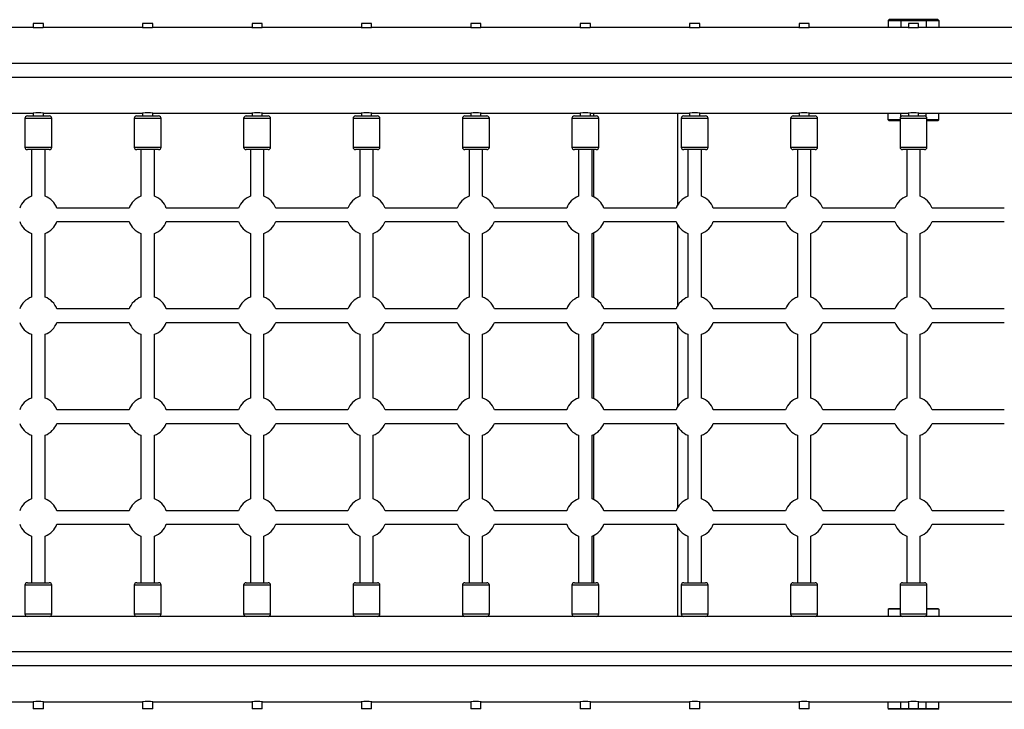
# Model space of a CAD drawing. Units: millimetres. Extents: x -3669 to 3531, y -1901 to 1901.
# Drawn here: x -1132 to 38, y -410 to 410 of the extents above; entities that cross this region are included whole.
import ezdxf

# ---------------------------------------------------------------- set-up
doc = ezdxf.new("R2010")
doc.units = ezdxf.units.MM

msp = doc.modelspace()

# ---------------------------------------------------------------- linework, layer by layer
at = {"color": 7, "linetype": 'Continuous', "lineweight": 25}
for p, q in [((-99.4, 409.3), (-98.4, 410.3)), ((-40.4, 410.3), (-98.4, 410.3)), ((-84.1, 410.3), (-84.4, 409.3)), ((-54.7, 410.3), (-54.4, 409.3)), ((-40.4, 410.3), (-39.4, 409.3)), ((-1115.6, 400.8), (-1233.2, 400.8)), ((-1115.4, 405.8), (-1115.4, 400.8)), ((-1103.4, 405.8), (-1115.4, 405.8)), ((-1103.4, 400.8), (-1103.4, 405.8)), ((-985.6, 400.8), (-1103.2, 400.8)), ((-985.4, 405.8), (-985.4, 400.8)), ((-973.4, 405.8), (-985.4, 405.8)), ((-973.4, 400.8), (-973.4, 405.8)), ((-855.6, 400.8), (-973.2, 400.8)), ((-855.4, 405.8), (-855.4, 400.8)), ((-843.4, 405.8), (-855.4, 405.8)), ((-843.4, 400.8), (-843.4, 405.8)), ((-725.6, 400.8), (-843.2, 400.8)), ((-725.4, 405.8), (-725.4, 400.8)), ((-713.4, 405.8), (-725.4, 405.8)), ((-713.4, 400.8), (-713.4, 405.8)), ((-595.6, 400.8), (-713.2, 400.8)), ((-595.4, 405.8), (-595.4, 400.8)), ((-583.4, 405.8), (-595.4, 405.8)), ((-583.4, 400.8), (-583.4, 405.8)), ((-465.6, 400.8), (-583.2, 400.8)), ((-465.4, 405.8), (-465.4, 400.8)), ((-453.4, 405.8), (-465.4, 405.8)), ((-453.4, 400.8), (-453.4, 405.8)), ((-335.6, 400.8), (-453.2, 400.8)), ((-335.4, 405.8), (-335.4, 400.8)), ((-323.4, 405.8), (-335.4, 405.8)), ((-323.4, 400.8), (-323.4, 405.8)), ((-205.6, 400.8), (-323.2, 400.8)), ((-205.4, 405.8), (-205.4, 400.8)), ((-193.4, 405.8), (-205.4, 405.8)), ((-193.4, 400.8), (-193.4, 405.8)), ((-75.6, 400.8), (-193.2, 400.8)), ((-99.4, 409.3), (-39.4, 409.3)), ((-99.4, 409.3), (-99.4, 400.8)), ((-84.4, 409.3), (-84.4, 400.8)), ((-75.4, 405.8), (-75.4, 400.8)), ((-63.4, 405.8), (-75.4, 405.8)), ((-63.4, 400.8), (-63.4, 405.8)), ((54.4, 400.8), (-63.2, 400.8)), ((-54.4, 409.3), (-54.4, 400.8)), ((-39.4, 409.3), (-39.4, 400.8)), ((1662.9, 358), (-1801.7, 358)), ((-1801.7, 342), (1662.9, 342)), ((-1233.2, 299.2), (-1115.6, 299.2)), ((-1125.4, 292.8), (-1125.4, 258.8)), ((-1122.4, 295.8), (-1096.4, 295.8)), ((-1115.4, 299.2), (-1115.4, 295.8)), ((-1103.4, 295.8), (-1103.4, 299.2)), ((-1103.2, 299.2), (-985.6, 299.2)), ((-1093.4, 258.8), (-1093.4, 292.8)), ((-995.4, 292.8), (-995.4, 258.8)), ((-992.4, 295.8), (-966.4, 295.8)), ((-985.4, 299.2), (-985.4, 295.8)), ((-973.4, 295.8), (-973.4, 299.2)), ((-973.2, 299.2), (-855.6, 299.2)), ((-963.4, 258.8), (-963.4, 292.8)), ((-865.4, 292.8), (-865.4, 258.8)), ((-862.4, 295.8), (-836.4, 295.8)), ((-855.4, 299.2), (-855.4, 295.8)), ((-843.4, 295.8), (-843.4, 299.2)), ((-843.2, 299.2), (-725.6, 299.2)), ((-833.4, 258.8), (-833.4, 292.8)), ((-735.4, 292.8), (-735.4, 258.8)), ((-732.4, 295.8), (-706.4, 295.8)), ((-725.4, 299.2), (-725.4, 295.8)), ((-713.4, 295.8), (-713.4, 299.2)), ((-713.2, 299.2), (-595.6, 299.2)), ((-703.4, 258.8), (-703.4, 292.8)), ((-605.4, 292.8), (-605.4, 258.8)), ((-602.4, 295.8), (-576.4, 295.8)), ((-595.4, 299.2), (-595.4, 295.8)), ((-583.4, 295.8), (-583.4, 299.2)), ((-583.2, 299.2), (-465.6, 299.2)), ((-573.4, 258.8), (-573.4, 292.8)), ((-475.4, 292.8), (-475.4, 258.8)), ((-472.4, 295.8), (-446.4, 295.8)), ((-465.4, 299.2), (-465.4, 295.8)), ((-453.4, 295.8), (-453.4, 299.2)), ((-453.2, 299.2), (-335.6, 299.2)), ((-449.4, 295.8), (-449.4, 299.2)), ((-443.4, 258.8), (-443.4, 292.8)), ((-349.4, 190.6), (-349.4, 299.2)), ((-345.4, 292.8), (-345.4, 258.8)), ((-342.4, 295.8), (-316.4, 295.8)), ((-335.4, 299.2), (-335.4, 295.8)), ((-323.4, 295.8), (-323.4, 299.2)), ((-323.2, 299.2), (-205.6, 299.2)), ((-313.4, 258.8), (-313.4, 292.8)), ((-215.4, 292.8), (-215.4, 258.8)), ((-212.4, 295.8), (-186.4, 295.8)), ((-205.4, 299.2), (-205.4, 295.8)), ((-193.4, 295.8), (-193.4, 299.2)), ((-193.2, 299.2), (-75.6, 299.2)), ((-183.4, 258.8), (-183.4, 292.8)), ((-99.4, 291.3), (-99.4, 299.2)), ((-85.4, 292.8), (-85.4, 258.8)), ((-84.4, 295), (-84.4, 299.2)), ((-82.4, 295.8), (-56.4, 295.8)), ((-75.4, 299.2), (-75.4, 295.8)), ((-63.4, 295.8), (-63.4, 299.2)), ((-63.2, 299.2), (54.4, 299.2)), ((-54.4, 295), (-54.4, 299.2)), ((-53.4, 258.8), (-53.4, 292.8)), ((-39.4, 291.3), (-39.4, 299.2)), ((-85.4, 291.3), (-99.4, 291.3)), ((-99.4, 291.3), (-98.4, 290.3)), ((-98.4, 290.3), (-85.4, 290.3)), ((-39.4, 291.3), (-53.4, 291.3)), ((-53.4, 290.3), (-40.4, 290.3)), ((-40.4, 290.3), (-39.4, 291.3)), ((-1096.4, 255.8), (-1122.4, 255.8)), ((-1117.4, 255.8), (-1117.4, 200.4)), ((-1101.4, 200.4), (-1101.4, 255.8)), ((-966.4, 255.8), (-992.4, 255.8)), ((-987.4, 255.8), (-987.4, 200.4)), ((-971.4, 200.4), (-971.4, 255.8)), ((-836.4, 255.8), (-862.4, 255.8)), ((-857.4, 255.8), (-857.4, 200.4)), ((-841.4, 200.4), (-841.4, 255.8)), ((-706.4, 255.8), (-732.4, 255.8)), ((-727.4, 255.8), (-727.4, 200.4)), ((-711.4, 200.4), (-711.4, 255.8)), ((-576.4, 255.8), (-602.4, 255.8)), ((-597.4, 255.8), (-597.4, 200.4)), ((-581.4, 200.4), (-581.4, 255.8)), ((-446.4, 255.8), (-472.4, 255.8)), ((-467.4, 255.8), (-467.4, 200.4)), ((-451.4, 200.4), (-451.4, 255.8)), ((-449.4, 199.6), (-449.4, 255.8)), ((-316.4, 255.8), (-342.4, 255.8)), ((-337.4, 255.8), (-337.4, 200.4)), ((-321.4, 200.4), (-321.4, 255.8)), ((-186.4, 255.8), (-212.4, 255.8)), ((-207.4, 255.8), (-207.4, 200.4)), ((-191.4, 200.4), (-191.4, 255.8)), ((-56.4, 255.8), (-82.4, 255.8)), ((-77.4, 255.8), (-77.4, 200.4)), ((-61.4, 200.4), (-61.4, 255.8)), ((-1001.5, 186.3), (-1087.3, 186.3)), ((-871.5, 186.3), (-957.3, 186.3)), ((-741.5, 186.3), (-827.3, 186.3)), ((-611.5, 186.3), (-697.3, 186.3)), ((-481.5, 186.3), (-567.3, 186.3)), ((-351.5, 186.3), (-437.3, 186.3)), ((-221.5, 186.3), (-307.3, 186.3)), ((-91.5, 186.3), (-177.3, 186.3)), ((38.5, 186.3), (-47.3, 186.3)), ((-1087.3, 170.3), (-1001.5, 170.3)), ((-957.3, 170.3), (-871.5, 170.3)), ((-827.3, 170.3), (-741.5, 170.3)), ((-697.3, 170.3), (-611.5, 170.3)), ((-567.3, 170.3), (-481.5, 170.3)), ((-437.3, 170.3), (-351.5, 170.3)), ((-349.4, 70.6), (-349.4, 166)), ((-307.3, 170.3), (-221.5, 170.3)), ((-177.3, 170.3), (-91.5, 170.3)), ((-47.3, 170.3), (38.5, 170.3)), ((-1117.4, 156.2), (-1117.4, 80.4)), ((-1101.4, 80.4), (-1101.4, 156.2)), ((-987.4, 156.2), (-987.4, 80.4)), ((-971.4, 80.4), (-971.4, 156.2)), ((-857.4, 156.2), (-857.4, 80.4)), ((-841.4, 80.4), (-841.4, 156.2)), ((-727.4, 156.2), (-727.4, 80.4)), ((-711.4, 80.4), (-711.4, 156.2)), ((-597.4, 156.2), (-597.4, 80.4)), ((-581.4, 80.4), (-581.4, 156.2)), ((-467.4, 156.2), (-467.4, 80.4)), ((-451.4, 80.4), (-451.4, 156.2)), ((-449.4, 79.6), (-449.4, 157)), ((-337.4, 156.2), (-337.4, 80.4)), ((-321.4, 80.4), (-321.4, 156.2)), ((-207.4, 156.2), (-207.4, 80.4)), ((-191.4, 80.4), (-191.4, 156.2)), ((-77.4, 156.2), (-77.4, 80.4)), ((-61.4, 80.4), (-61.4, 156.2)), ((-1001.5, 66.3), (-1087.3, 66.3)), ((-871.5, 66.3), (-957.3, 66.3)), ((-741.5, 66.3), (-827.3, 66.3)), ((-611.5, 66.3), (-697.3, 66.3)), ((-481.5, 66.3), (-567.3, 66.3)), ((-351.5, 66.3), (-437.3, 66.3)), ((-221.5, 66.3), (-307.3, 66.3)), ((-91.5, 66.3), (-177.3, 66.3)), ((38.5, 66.3), (-47.3, 66.3)), ((-1087.3, 50.3), (-1001.5, 50.3)), ((-957.3, 50.3), (-871.5, 50.3)), ((-827.3, 50.3), (-741.5, 50.3)), ((-697.3, 50.3), (-611.5, 50.3)), ((-567.3, 50.3), (-481.5, 50.3)), ((-437.3, 50.3), (-351.5, 50.3)), ((-307.3, 50.3), (-221.5, 50.3)), ((-177.3, 50.3), (-91.5, 50.3)), ((-47.3, 50.3), (38.5, 50.3)), ((-1117.4, 36.2), (-1117.4, -39.6)), ((-1101.4, -39.6), (-1101.4, 36.2)), ((-987.4, 36.2), (-987.4, -39.6)), ((-971.4, -39.6), (-971.4, 36.2)), ((-857.4, 36.2), (-857.4, -39.6)), ((-841.4, -39.6), (-841.4, 36.2)), ((-727.4, 36.2), (-727.4, -39.6)), ((-711.4, -39.6), (-711.4, 36.2)), ((-597.4, 36.2), (-597.4, -39.6)), ((-581.4, -39.6), (-581.4, 36.2)), ((-467.4, 36.2), (-467.4, -39.6)), ((-451.4, -39.6), (-451.4, 36.2)), ((-449.4, -40.4), (-449.4, 37)), ((-349.4, -49.4), (-349.4, 46)), ((-337.4, 36.2), (-337.4, -39.6)), ((-321.4, -39.6), (-321.4, 36.2)), ((-207.4, 36.2), (-207.4, -39.6)), ((-191.4, -39.6), (-191.4, 36.2)), ((-77.4, 36.2), (-77.4, -39.6)), ((-61.4, -39.6), (-61.4, 36.2)), ((-1001.5, -53.7), (-1087.3, -53.7)), ((-871.5, -53.7), (-957.3, -53.7)), ((-741.5, -53.7), (-827.3, -53.7)), ((-611.5, -53.7), (-697.3, -53.7)), ((-481.5, -53.7), (-567.3, -53.7)), ((-351.5, -53.7), (-437.3, -53.7)), ((-221.5, -53.7), (-307.3, -53.7)), ((-91.5, -53.7), (-177.3, -53.7)), ((38.5, -53.7), (-47.3, -53.7)), ((-1087.3, -69.7), (-1001.5, -69.7)), ((-957.3, -69.7), (-871.5, -69.7)), ((-827.3, -69.7), (-741.5, -69.7)), ((-697.3, -69.7), (-611.5, -69.7)), ((-567.3, -69.7), (-481.5, -69.7)), ((-437.3, -69.7), (-351.5, -69.7)), ((-307.3, -69.7), (-221.5, -69.7)), ((-177.3, -69.7), (-91.5, -69.7)), ((-47.3, -69.7), (38.5, -69.7)), ((-349.4, -169.4), (-349.4, -74)), ((-1117.4, -83.8), (-1117.4, -159.6)), ((-1101.4, -159.6), (-1101.4, -83.8)), ((-987.4, -83.8), (-987.4, -159.6)), ((-971.4, -159.6), (-971.4, -83.8)), ((-857.4, -83.8), (-857.4, -159.6)), ((-841.4, -159.6), (-841.4, -83.8)), ((-727.4, -83.8), (-727.4, -159.6)), ((-711.4, -159.6), (-711.4, -83.8)), ((-597.4, -83.8), (-597.4, -159.6)), ((-581.4, -159.6), (-581.4, -83.8)), ((-467.4, -83.8), (-467.4, -159.6)), ((-451.4, -159.6), (-451.4, -83.8)), ((-449.4, -160.4), (-449.4, -83)), ((-337.4, -83.8), (-337.4, -159.6)), ((-321.4, -159.6), (-321.4, -83.8)), ((-207.4, -83.8), (-207.4, -159.6)), ((-191.4, -159.6), (-191.4, -83.8)), ((-77.4, -83.8), (-77.4, -159.6)), ((-61.4, -159.6), (-61.4, -83.8)), ((-1001.5, -173.7), (-1087.3, -173.7)), ((-871.5, -173.7), (-957.3, -173.7)), ((-741.5, -173.7), (-827.3, -173.7)), ((-611.5, -173.7), (-697.3, -173.7)), ((-481.5, -173.7), (-567.3, -173.7)), ((-351.5, -173.7), (-437.3, -173.7)), ((-221.5, -173.7), (-307.3, -173.7)), ((-91.5, -173.7), (-177.3, -173.7)), ((38.5, -173.7), (-47.3, -173.7)), ((-1087.3, -189.7), (-1001.5, -189.7)), ((-957.3, -189.7), (-871.5, -189.7)), ((-827.3, -189.7), (-741.5, -189.7)), ((-697.3, -189.7), (-611.5, -189.7)), ((-567.3, -189.7), (-481.5, -189.7)), ((-437.3, -189.7), (-351.5, -189.7)), ((-349.4, -299.2), (-349.4, -194)), ((-307.3, -189.7), (-221.5, -189.7)), ((-177.3, -189.7), (-91.5, -189.7)), ((-47.3, -189.7), (38.5, -189.7)), ((-1117.4, -203.8), (-1117.4, -259.2)), ((-1101.4, -259.2), (-1101.4, -203.8)), ((-987.4, -203.8), (-987.4, -259.2)), ((-971.4, -259.2), (-971.4, -203.8)), ((-857.4, -203.8), (-857.4, -259.2)), ((-841.4, -259.2), (-841.4, -203.8)), ((-727.4, -203.8), (-727.4, -259.2)), ((-711.4, -259.2), (-711.4, -203.8)), ((-597.4, -203.8), (-597.4, -259.2)), ((-581.4, -259.2), (-581.4, -203.8)), ((-467.4, -203.8), (-467.4, -259.2)), ((-451.4, -259.2), (-451.4, -203.8)), ((-449.4, -259.2), (-449.4, -203)), ((-337.4, -203.8), (-337.4, -259.2)), ((-321.4, -259.2), (-321.4, -203.8)), ((-207.4, -203.8), (-207.4, -259.2)), ((-191.4, -259.2), (-191.4, -203.8)), ((-77.4, -203.8), (-77.4, -259.2)), ((-61.4, -259.2), (-61.4, -203.8)), ((-1125.4, -262.2), (-1125.4, -296.2)), ((-1122.4, -259.2), (-1096.4, -259.2)), ((-1093.4, -296.2), (-1093.4, -262.2)), ((-995.4, -262.2), (-995.4, -296.2)), ((-992.4, -259.2), (-966.4, -259.2)), ((-963.4, -296.2), (-963.4, -262.2)), ((-865.4, -262.2), (-865.4, -296.2)), ((-862.4, -259.2), (-836.4, -259.2)), ((-833.4, -296.2), (-833.4, -262.2)), ((-735.4, -262.2), (-735.4, -296.2)), ((-732.4, -259.2), (-706.4, -259.2)), ((-703.4, -296.2), (-703.4, -262.2)), ((-605.4, -262.2), (-605.4, -296.2)), ((-602.4, -259.2), (-576.4, -259.2)), ((-573.4, -296.2), (-573.4, -262.2)), ((-475.4, -262.2), (-475.4, -296.2)), ((-472.4, -259.2), (-446.4, -259.2)), ((-443.4, -296.2), (-443.4, -262.2)), ((-345.4, -262.2), (-345.4, -296.2)), ((-342.4, -259.2), (-316.4, -259.2)), ((-313.4, -296.2), (-313.4, -262.2)), ((-215.4, -262.2), (-215.4, -296.2)), ((-212.4, -259.2), (-186.4, -259.2)), ((-183.4, -296.2), (-183.4, -262.2)), ((-85.4, -262.2), (-85.4, -296.2)), ((-82.4, -259.2), (-56.4, -259.2)), ((-53.4, -296.2), (-53.4, -262.2)), ((-99.4, -290.7), (-98.4, -289.7)), ((-99.4, -290.7), (-99.4, -299.2)), ((-85.4, -290.7), (-99.4, -290.7)), ((-98.4, -289.7), (-85.4, -289.7)), ((-53.4, -289.7), (-40.4, -289.7)), ((-39.4, -290.7), (-53.4, -290.7)), ((-40.4, -289.7), (-39.4, -290.7)), ((-39.4, -290.7), (-39.4, -299.2)), ((1929, -299.2), (-2067.8, -299.2)), ((-84.4, -298.4), (-84.4, -299.2)), ((-54.4, -298.4), (-54.4, -299.2)), ((1662.9, -341.5), (-1801.7, -341.5)), ((-1801.7, -357.5), (1662.9, -357.5)), ((-1233.2, -400.8), (-1115.6, -400.8)), ((-1115.4, -400.8), (-1115.4, -409.2)), ((-1103.4, -409.2), (-1115.4, -409.2)), ((-1103.4, -409.2), (-1103.4, -400.8)), ((-1103.2, -400.8), (-985.6, -400.8)), ((-985.4, -400.8), (-985.4, -409.2)), ((-973.4, -409.2), (-985.4, -409.2)), ((-973.4, -409.2), (-973.4, -400.8)), ((-973.2, -400.8), (-855.6, -400.8)), ((-855.4, -400.8), (-855.4, -409.2)), ((-843.4, -409.2), (-855.4, -409.2)), ((-843.4, -409.2), (-843.4, -400.8)), ((-843.2, -400.8), (-725.6, -400.8)), ((-725.4, -400.8), (-725.4, -409.2)), ((-713.4, -409.2), (-725.4, -409.2)), ((-713.4, -409.2), (-713.4, -400.8)), ((-713.2, -400.8), (-595.6, -400.8)), ((-595.4, -400.8), (-595.4, -409.2)), ((-583.4, -409.2), (-595.4, -409.2)), ((-583.4, -409.2), (-583.4, -400.8)), ((-583.2, -400.8), (-465.6, -400.8)), ((-465.4, -400.8), (-465.4, -409.2)), ((-453.4, -409.2), (-465.4, -409.2)), ((-453.4, -409.2), (-453.4, -400.8)), ((-453.2, -400.8), (-335.6, -400.8)), ((-335.4, -400.8), (-335.4, -409.2)), ((-323.4, -409.2), (-335.4, -409.2)), ((-323.4, -409.2), (-323.4, -400.8)), ((-323.2, -400.8), (-205.6, -400.8)), ((-205.4, -400.8), (-205.4, -409.2)), ((-193.4, -409.2), (-205.4, -409.2)), ((-193.4, -409.2), (-193.4, -400.8)), ((-193.2, -400.8), (-75.6, -400.8)), ((-99.4, -408.7), (-99.4, -400.8)), ((-99.4, -408.7), (-75.4, -408.7)), ((-99.4, -408.7), (-98.4, -409.7)), ((-84.4, -408.7), (-84.4, -400.8)), ((-84.1, -409.7), (-84.4, -408.7)), ((-75.4, -400.8), (-75.4, -409.2)), ((-63.4, -409.2), (-75.4, -409.2)), ((-63.4, -409.2), (-63.4, -400.8)), ((-63.4, -408.7), (-39.4, -408.7)), ((-63.2, -400.8), (54.4, -400.8)), ((-54.7, -409.7), (-54.4, -408.7)), ((-54.4, -408.7), (-54.4, -400.8)), ((-40.4, -409.7), (-39.4, -408.7)), ((-39.4, -408.7), (-39.4, -400.8)), ((-40.4, -409.7), (-98.4, -409.7))]:
    msp.add_line(p, q, dxfattribs=at)
at = {"color": 8, "linetype": 'Continuous', "lineweight": 25}
for p, q in [((-1093.4, 292.8), (-1125.4, 292.8)), ((-963.4, 292.8), (-995.4, 292.8)), ((-833.4, 292.8), (-865.4, 292.8)), ((-703.4, 292.8), (-735.4, 292.8)), ((-573.4, 292.8), (-605.4, 292.8)), ((-443.4, 292.8), (-475.4, 292.8)), ((-313.4, 292.8), (-345.4, 292.8)), ((-183.4, 292.8), (-215.4, 292.8)), ((-53.4, 292.8), (-85.4, 292.8)), ((-1125.4, 258.8), (-1093.4, 258.8)), ((-995.4, 258.8), (-963.4, 258.8)), ((-865.4, 258.8), (-833.4, 258.8)), ((-735.4, 258.8), (-703.4, 258.8)), ((-605.4, 258.8), (-573.4, 258.8)), ((-475.4, 258.8), (-443.4, 258.8)), ((-345.4, 258.8), (-313.4, 258.8)), ((-215.4, 258.8), (-183.4, 258.8)), ((-85.4, 258.8), (-53.4, 258.8)), ((-1093.4, -262.2), (-1125.4, -262.2)), ((-963.4, -262.2), (-995.4, -262.2)), ((-833.4, -262.2), (-865.4, -262.2)), ((-703.4, -262.2), (-735.4, -262.2)), ((-573.4, -262.2), (-605.4, -262.2)), ((-443.4, -262.2), (-475.4, -262.2)), ((-313.4, -262.2), (-345.4, -262.2)), ((-183.4, -262.2), (-215.4, -262.2)), ((-53.4, -262.2), (-85.4, -262.2)), ((-1125.4, -296.2), (-1093.4, -296.2)), ((-995.4, -296.2), (-963.4, -296.2)), ((-865.4, -296.2), (-833.4, -296.2)), ((-735.4, -296.2), (-703.4, -296.2)), ((-605.4, -296.2), (-573.4, -296.2)), ((-475.4, -296.2), (-443.4, -296.2)), ((-345.4, -296.2), (-313.4, -296.2)), ((-215.4, -296.2), (-183.4, -296.2)), ((-85.4, -296.2), (-53.4, -296.2))]:
    msp.add_line(p, q, dxfattribs=at)
at = {"color": 7, "linetype": 'Continuous', "lineweight": 25}
for centre, radius, start, end in [((-1122.4, 292.8), 3, 90, 180), ((-1109.4, 248.6), 51, 82.9581, 96.9535), ((-1096.4, 292.8), 3, 0, 90), ((-992.4, 292.8), 3, 90, 180), ((-979.4, 248.6), 51, 82.9581, 96.9535), ((-966.4, 292.8), 3, 0, 90), ((-862.4, 292.8), 3, 90, 180), ((-849.4, 248.6), 51, 82.9581, 96.9535), ((-836.4, 292.8), 3, 0, 90), ((-732.4, 292.8), 3, 90, 180), ((-719.4, 248.6), 51, 82.9581, 96.9535), ((-706.4, 292.8), 3, 0, 90), ((-602.4, 292.8), 3, 90, 180), ((-589.4, 248.6), 51, 82.9581, 96.9535), ((-576.4, 292.8), 3, 0, 90), ((-472.4, 292.8), 3, 90, 180), ((-459.4, 248.6), 51, 82.9581, 96.9535), ((-446.4, 292.8), 3, 0, 90), ((-342.4, 292.8), 3, 90, 180), ((-329.4, 248.6), 51, 82.9581, 96.9535), ((-316.4, 292.8), 3, 0, 90), ((-212.4, 292.8), 3, 90, 180), ((-199.4, 248.6), 51, 82.9581, 96.9535), ((-186.4, 292.8), 3, 0, 90), ((-82.4, 292.8), 3, 90, 180), ((-69.4, 248.6), 51, 82.9581, 96.9535), ((-56.4, 292.8), 3, 0, 90), ((-1122.4, 258.8), 3, 180, 270), ((-1096.4, 258.8), 3, 270, 0), ((-992.4, 258.8), 3, 180, 270), ((-966.4, 258.8), 3, 270, 0), ((-862.4, 258.8), 3, 180, 270), ((-836.4, 258.8), 3, 270, 0), ((-732.4, 258.8), 3, 180, 270), ((-706.4, 258.8), 3, 270, 0), ((-602.4, 258.8), 3, 180, 270), ((-576.4, 258.8), 3, 270, 0), ((-472.4, 258.8), 3, 180, 270), ((-446.4, 258.8), 3, 270, 0), ((-342.4, 258.8), 3, 180, 270), ((-316.4, 258.8), 3, 270, 0), ((-212.4, 258.8), 3, 180, 270), ((-186.4, 258.8), 3, 270, 0), ((-82.4, 258.8), 3, 180, 270), ((-56.4, 258.8), 3, 270, 0), ((-1109.4, 178.3), 23.5, 109.9028, 160.0972), ((-1109.4, 178.3), 23.5, 19.9028, 70.0972), ((-979.4, 178.3), 23.5, 109.9028, 160.0972), ((-979.4, 178.3), 23.5, 19.9028, 70.0972), ((-849.4, 178.3), 23.5, 109.9028, 160.0972), ((-849.4, 178.3), 23.5, 19.9028, 70.0972), ((-719.4, 178.3), 23.5, 109.9028, 160.0972), ((-719.4, 178.3), 23.5, 19.9028, 70.0972), ((-589.4, 178.3), 23.5, 109.9028, 160.0972), ((-589.4, 178.3), 23.5, 19.9028, 70.0972), ((-459.4, 178.3), 23.5, 109.9028, 160.0972), ((-459.4, 178.3), 23.5, 19.9028, 70.0972), ((-329.4, 178.3), 23.5, 109.9028, 160.0972), ((-329.4, 178.3), 23.5, 19.9028, 70.0972), ((-199.4, 178.3), 23.5, 109.9028, 160.0972), ((-199.4, 178.3), 23.5, 19.9028, 70.0972), ((-69.4, 178.3), 23.5, 109.9028, 160.0972), ((-69.4, 178.3), 23.5, 19.9028, 70.0972), ((-1109.4, 178.3), 23.5, 199.9028, 250.0972), ((-1109.4, 178.3), 23.5, 289.9028, 340.0972), ((-979.4, 178.3), 23.5, 199.9028, 250.0972), ((-979.4, 178.3), 23.5, 289.9028, 340.0972), ((-849.4, 178.3), 23.5, 199.9028, 250.0972), ((-849.4, 178.3), 23.5, 289.9028, 340.0972), ((-719.4, 178.3), 23.5, 199.9028, 250.0972), ((-719.4, 178.3), 23.5, 289.9028, 340.0972), ((-589.4, 178.3), 23.5, 199.9028, 250.0972), ((-589.4, 178.3), 23.5, 289.9028, 340.0972), ((-459.4, 178.3), 23.5, 199.9028, 250.0972), ((-459.4, 178.3), 23.5, 289.9028, 340.0972), ((-329.4, 178.3), 23.5, 199.9028, 250.0972), ((-329.4, 178.3), 23.5, 289.9028, 340.0972), ((-199.4, 178.3), 23.5, 199.9028, 250.0972), ((-199.4, 178.3), 23.5, 289.9028, 340.0972), ((-69.4, 178.3), 23.5, 199.9028, 250.0972), ((-69.4, 178.3), 23.5, 289.9028, 340.0972), ((-1109.4, 58.3), 23.5, 109.9028, 160.0972), ((-1109.4, 58.3), 23.5, 19.9028, 70.0972), ((-979.4, 58.3), 23.5, 109.9028, 160.0972), ((-979.4, 58.3), 23.5, 19.9028, 70.0972), ((-849.4, 58.3), 23.5, 109.9028, 160.0972), ((-849.4, 58.3), 23.5, 19.9028, 70.0972), ((-719.4, 58.3), 23.5, 109.9028, 160.0972), ((-719.4, 58.3), 23.5, 19.9028, 70.0972), ((-589.4, 58.3), 23.5, 109.9028, 160.0972), ((-589.4, 58.3), 23.5, 19.9028, 70.0972), ((-459.4, 58.3), 23.5, 109.9028, 160.0972), ((-459.4, 58.3), 23.5, 19.9028, 70.0972), ((-329.4, 58.3), 23.5, 109.9028, 160.0972), ((-329.4, 58.3), 23.5, 19.9028, 70.0972), ((-199.4, 58.3), 23.5, 109.9028, 160.0972), ((-199.4, 58.3), 23.5, 19.9028, 70.0972), ((-69.4, 58.3), 23.5, 109.9028, 160.0972), ((-69.4, 58.3), 23.5, 19.9028, 70.0972), ((-1109.4, 58.3), 23.5, 199.9028, 250.0972), ((-1109.4, 58.3), 23.5, 289.9028, 340.0972), ((-979.4, 58.3), 23.5, 199.9028, 250.0972), ((-979.4, 58.3), 23.5, 289.9028, 340.0972), ((-849.4, 58.3), 23.5, 199.9028, 250.0972), ((-849.4, 58.3), 23.5, 289.9028, 340.0972), ((-719.4, 58.3), 23.5, 199.9028, 250.0972), ((-719.4, 58.3), 23.5, 289.9028, 340.0972), ((-589.4, 58.3), 23.5, 199.9028, 250.0972), ((-589.4, 58.3), 23.5, 289.9028, 340.0972), ((-459.4, 58.3), 23.5, 199.9028, 250.0972), ((-459.4, 58.3), 23.5, 289.9028, 340.0972), ((-329.4, 58.3), 23.5, 199.9028, 250.0972), ((-329.4, 58.3), 23.5, 289.9028, 340.0972), ((-199.4, 58.3), 23.5, 199.9028, 250.0972), ((-199.4, 58.3), 23.5, 289.9028, 340.0972), ((-69.4, 58.3), 23.5, 199.9028, 250.0972), ((-69.4, 58.3), 23.5, 289.9028, 340.0972), ((-1109.4, -61.7), 23.5, 109.9028, 160.0972), ((-1109.4, -61.7), 23.5, 19.9028, 70.0972), ((-979.4, -61.7), 23.5, 109.9028, 160.0972), ((-979.4, -61.7), 23.5, 19.9028, 70.0972), ((-849.4, -61.7), 23.5, 109.9028, 160.0972), ((-849.4, -61.7), 23.5, 19.9028, 70.0972), ((-719.4, -61.7), 23.5, 109.9028, 160.0972), ((-719.4, -61.7), 23.5, 19.9028, 70.0972), ((-589.4, -61.7), 23.5, 109.9028, 160.0972), ((-589.4, -61.7), 23.5, 19.9028, 70.0972), ((-459.4, -61.7), 23.5, 109.9028, 160.0972), ((-459.4, -61.7), 23.5, 19.9028, 70.0972), ((-329.4, -61.7), 23.5, 109.9028, 160.0972), ((-329.4, -61.7), 23.5, 19.9028, 70.0972), ((-199.4, -61.7), 23.5, 109.9028, 160.0972), ((-199.4, -61.7), 23.5, 19.9028, 70.0972), ((-69.4, -61.7), 23.5, 109.9028, 160.0972), ((-69.4, -61.7), 23.5, 19.9028, 70.0972), ((-1109.4, -61.7), 23.5, 199.9028, 250.0972), ((-1109.4, -61.7), 23.5, 289.9028, 340.0972), ((-979.4, -61.7), 23.5, 199.9028, 250.0972), ((-979.4, -61.7), 23.5, 289.9028, 340.0972), ((-849.4, -61.7), 23.5, 199.9028, 250.0972), ((-849.4, -61.7), 23.5, 289.9028, 340.0972), ((-719.4, -61.7), 23.5, 199.9028, 250.0972), ((-719.4, -61.7), 23.5, 289.9028, 340.0972), ((-589.4, -61.7), 23.5, 199.9028, 250.0972), ((-589.4, -61.7), 23.5, 289.9028, 340.0972), ((-459.4, -61.7), 23.5, 199.9028, 250.0972), ((-459.4, -61.7), 23.5, 289.9028, 340.0972), ((-329.4, -61.7), 23.5, 199.9028, 250.0972), ((-329.4, -61.7), 23.5, 289.9028, 340.0972), ((-199.4, -61.7), 23.5, 199.9028, 250.0972), ((-199.4, -61.7), 23.5, 289.9028, 340.0972), ((-69.4, -61.7), 23.5, 199.9028, 250.0972), ((-69.4, -61.7), 23.5, 289.9028, 340.0972), ((-1109.4, -181.7), 23.5, 109.9028, 160.0972), ((-1109.4, -181.7), 23.5, 19.9028, 70.0972), ((-979.4, -181.7), 23.5, 109.9028, 160.0972), ((-979.4, -181.7), 23.5, 19.9028, 70.0972), ((-849.4, -181.7), 23.5, 109.9028, 160.0972), ((-849.4, -181.7), 23.5, 19.9028, 70.0972), ((-719.4, -181.7), 23.5, 109.9028, 160.0972), ((-719.4, -181.7), 23.5, 19.9028, 70.0972), ((-589.4, -181.7), 23.5, 109.9028, 160.0972), ((-589.4, -181.7), 23.5, 19.9028, 70.0972), ((-459.4, -181.7), 23.5, 109.9028, 160.0972), ((-459.4, -181.7), 23.5, 19.9028, 70.0972), ((-329.4, -181.7), 23.5, 109.9028, 160.0972), ((-329.4, -181.7), 23.5, 19.9028, 70.0972), ((-199.4, -181.7), 23.5, 109.9028, 160.0972), ((-199.4, -181.7), 23.5, 19.9028, 70.0972), ((-69.4, -181.7), 23.5, 109.9028, 160.0972), ((-69.4, -181.7), 23.5, 19.9028, 70.0972), ((-1109.4, -181.7), 23.5, 199.9028, 250.0972), ((-1109.4, -181.7), 23.5, 289.9028, 340.0972), ((-979.4, -181.7), 23.5, 199.9028, 250.0972), ((-979.4, -181.7), 23.5, 289.9028, 340.0972), ((-849.4, -181.7), 23.5, 199.9028, 250.0972), ((-849.4, -181.7), 23.5, 289.9028, 340.0972), ((-719.4, -181.7), 23.5, 199.9028, 250.0972), ((-719.4, -181.7), 23.5, 289.9028, 340.0972), ((-589.4, -181.7), 23.5, 199.9028, 250.0972), ((-589.4, -181.7), 23.5, 289.9028, 340.0972), ((-459.4, -181.7), 23.5, 199.9028, 250.0972), ((-459.4, -181.7), 23.5, 289.9028, 340.0972), ((-329.4, -181.7), 23.5, 199.9028, 250.0972), ((-329.4, -181.7), 23.5, 289.9028, 340.0972), ((-199.4, -181.7), 23.5, 199.9028, 250.0972), ((-199.4, -181.7), 23.5, 289.9028, 340.0972), ((-69.4, -181.7), 23.5, 199.9028, 250.0972), ((-69.4, -181.7), 23.5, 289.9028, 340.0972), ((-1122.4, -262.2), 3, 90, 180), ((-1096.4, -262.2), 3, 0, 90), ((-992.4, -262.2), 3, 90, 180), ((-966.4, -262.2), 3, 0, 90), ((-862.4, -262.2), 3, 90, 180), ((-836.4, -262.2), 3, 0, 90), ((-732.4, -262.2), 3, 90, 180), ((-706.4, -262.2), 3, 0, 90), ((-602.4, -262.2), 3, 90, 180), ((-576.4, -262.2), 3, 0, 90), ((-472.4, -262.2), 3, 90, 180), ((-446.4, -262.2), 3, 0, 90), ((-342.4, -262.2), 3, 90, 180), ((-316.4, -262.2), 3, 0, 90), ((-212.4, -262.2), 3, 90, 180), ((-186.4, -262.2), 3, 0, 90), ((-82.4, -262.2), 3, 90, 180), ((-56.4, -262.2), 3, 0, 90), ((-1122.4, -296.2), 3, 180, 270), ((-1096.4, -296.2), 3, 270, 0), ((-992.4, -296.2), 3, 180, 270), ((-966.4, -296.2), 3, 270, 360), ((-862.4, -296.2), 3, 180, 270), ((-836.4, -296.2), 3, 270, 360), ((-732.4, -296.2), 3, 180, 270), ((-706.4, -296.2), 3, 270, 360), ((-602.4, -296.2), 3, 180, 270), ((-576.4, -296.2), 3, 270, 360), ((-472.4, -296.2), 3, 180, 270), ((-446.4, -296.2), 3, 270, 0), ((-342.4, -296.2), 3, 180, 270), ((-316.4, -296.2), 3, 270, 0), ((-212.4, -296.2), 3, 180, 270), ((-186.4, -296.2), 3, 270, 0), ((-82.4, -296.2), 3, 180, 270), ((-56.4, -296.2), 3, 270, 0), ((-1109.4, -451.4), 51, 82.9581, 96.9535), ((-979.4, -451.4), 51, 82.9581, 96.9535), ((-849.4, -451.4), 51, 82.9581, 96.9535), ((-719.4, -451.4), 51, 82.9581, 96.9535), ((-589.4, -451.4), 51, 82.9581, 96.9535), ((-459.4, -451.4), 51, 82.9581, 96.9535), ((-329.4, -451.4), 51, 82.9581, 96.9535), ((-199.4, -451.4), 51, 82.9581, 96.9535), ((-69.4, -451.4), 51, 82.9581, 96.9535)]:
    msp.add_arc(centre, radius, start, end, dxfattribs=at)
for points in [[(-1103.2, 400.8), (-1103.2, 400.8), (-1103.4, 400.8), (-1104.4, 400.7), (-1106, 400.5), (-1108, 400.4), (-1110.1, 400.4), (-1112.2, 400.5), (-1113.9, 400.6), (-1115.1, 400.7), (-1115.7, 400.8), (-1115.6, 400.8), (-1115.6, 400.8)], [(-973.2, 400.8), (-973.2, 400.8), (-973.4, 400.8), (-974.4, 400.7), (-976, 400.5), (-978, 400.4), (-980.1, 400.4), (-982.2, 400.5), (-983.9, 400.6), (-985.1, 400.7), (-985.7, 400.8), (-985.6, 400.8), (-985.6, 400.8)], [(-843.2, 400.8), (-843.2, 400.8), (-843.4, 400.8), (-844.4, 400.7), (-846, 400.5), (-848, 400.4), (-850.1, 400.4), (-852.2, 400.5), (-853.9, 400.6), (-855.1, 400.7), (-855.7, 400.8), (-855.6, 400.8), (-855.6, 400.8)], [(-713.2, 400.8), (-713.2, 400.8), (-713.4, 400.8), (-714.4, 400.7), (-716, 400.5), (-718, 400.4), (-720.1, 400.4), (-722.2, 400.5), (-723.9, 400.6), (-725.1, 400.7), (-725.7, 400.8), (-725.6, 400.8), (-725.6, 400.8)], [(-583.2, 400.8), (-583.2, 400.8), (-583.4, 400.8), (-584.4, 400.7), (-586, 400.5), (-588, 400.4), (-590.1, 400.4), (-592.2, 400.5), (-593.9, 400.6), (-595.1, 400.7), (-595.7, 400.8), (-595.6, 400.8), (-595.6, 400.8)], [(-453.2, 400.8), (-453.2, 400.8), (-453.4, 400.8), (-454.4, 400.7), (-456, 400.5), (-458, 400.4), (-460.1, 400.4), (-462.2, 400.5), (-463.9, 400.6), (-465.1, 400.7), (-465.7, 400.8), (-465.6, 400.8), (-465.6, 400.8)], [(-323.2, 400.8), (-323.2, 400.8), (-323.4, 400.8), (-324.4, 400.7), (-326, 400.5), (-328, 400.4), (-330.1, 400.4), (-332.2, 400.5), (-333.9, 400.6), (-335.1, 400.7), (-335.7, 400.8), (-335.6, 400.8), (-335.6, 400.8)], [(-193.2, 400.8), (-193.2, 400.8), (-193.4, 400.8), (-194.4, 400.7), (-196, 400.5), (-198, 400.4), (-200.1, 400.4), (-202.2, 400.5), (-203.9, 400.6), (-205.1, 400.7), (-205.7, 400.8), (-205.6, 400.8), (-205.6, 400.8)], [(-63.2, 400.8), (-63.2, 400.8), (-63.4, 400.8), (-64.4, 400.7), (-66, 400.5), (-68, 400.4), (-70.1, 400.4), (-72.2, 400.5), (-73.9, 400.6), (-75.1, 400.7), (-75.7, 400.8), (-75.6, 400.8), (-75.6, 400.8)]]:
    msp.add_open_spline(points, degree=3, knots=[0, 0, 0, 0, 0.106821, 0.213622, 0.320925, 0.428572, 0.535668, 0.642178, 0.74898, 0.856495, 0.964036, 1, 1, 1, 1], dxfattribs=at)

doc.saveas('drawing.dxf')
